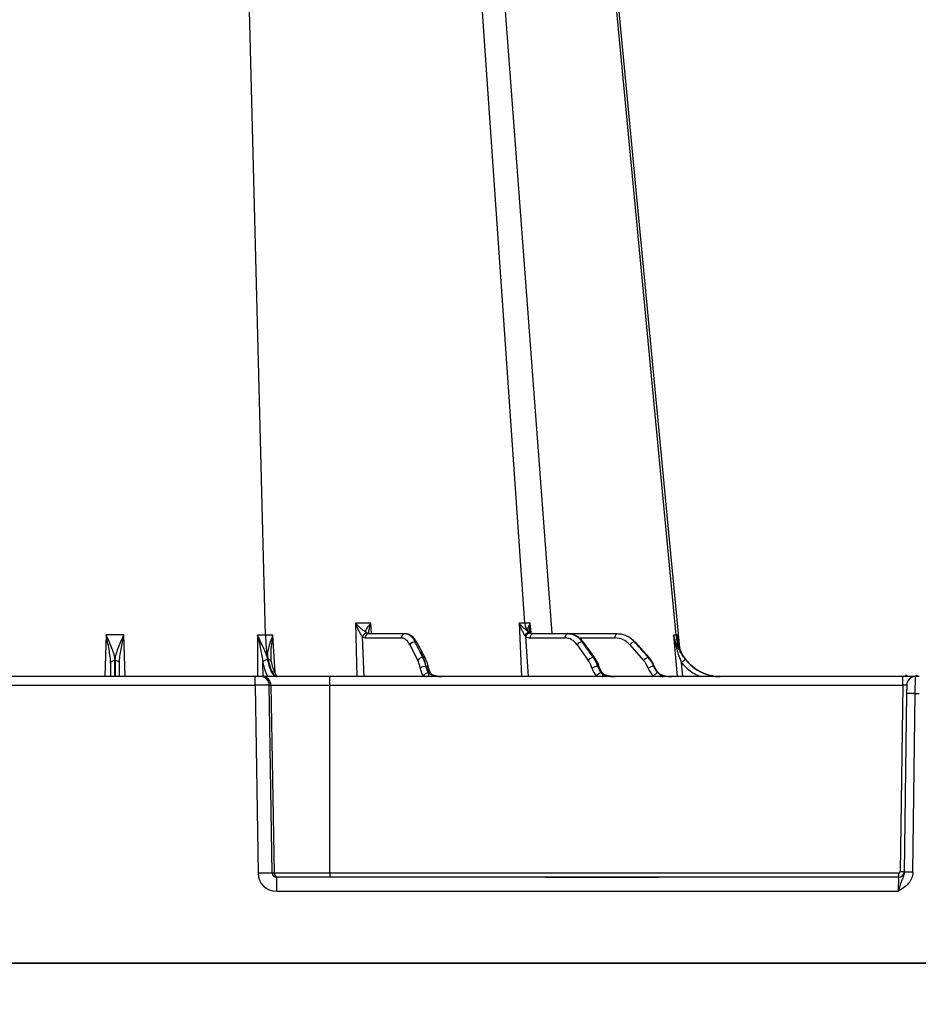
# Model space of a CAD drawing. Units: inches. Extents: x 7170 to 57908, y -7170 to 43748.
# Drawn here: x 19677 to 19924, y -389 to -118 of the extents above; entities that cross this region are included whole.
import ezdxf
from ezdxf import colors
from ezdxf.entities.mleader import LeaderData, LeaderLine
from ezdxf.math import Vec2, Vec3

# ---------------------------------------------------------------- set-up
doc = ezdxf.new("R2010")
doc.units = ezdxf.units.IN
doc.header["$LTSCALE"] = 0.25
doc.header["$MEASUREMENT"] = 0
doc.layers.add('Dims', color=7, linetype='Continuous', lineweight=30)
doc.layers.add('HD', color=7, linetype='Continuous')
doc.layers.add('Text', color=7, linetype='Continuous')
doc.styles.add('Annotative', font='arial.ttf', dxfattribs={"height": 0.09375})
doc.styles.get("Standard").update_dxf_attribs({"font": 'arial.ttf'})
doc.dimstyles.new('FABS Annotative', dxfattribs={"dimscale": 128, "dimtxt": 0.09375, "dimasz": 0.09375, "dimexe": 0.09375, "dimexo": 0.09375, "dimgap": 0.09375, "dimtad": 0, "dimdec": 3, "dimzin": 3, "dimdsep": 46, "dimlunit": 5, "dimtxsty": 'Annotative', "dimcen": 0, "dimdle": 0.125, "dimclrd": 256, "dimclre": 256, "dimclrt": 256, "dimazin": 2, "dimtfac": 1, "dimtdec": 3, "dimtofl": 0, "dimtmove": 0, "dimatfit": 3, "dimfxl": 1, "dimfrac": 2, "dimtolj": 1, "dimtzin": 0, "dimlwd": -1, "dimlwe": -1, "dimarcsym": 2})

# ---------------------------------------------------------------- blocks, each defined once
blk = doc.blocks.new('*D197')
at = {"layer": 'Defpoints', "color": 0, "transparency": 16777216}
for p in [(7765.03, 6667.32), (56379.77, 6667.32), (56360.72, -7170.21)]:
    blk.add_point(p, dxfattribs=at)
at = {"layer": 'Dims', "transparency": 16777216}
for p, q in [((7766.53, 6667.32), (56381.27, 6667.32)), ((56379.77, 6665.82), (56379.77, -245.07)), ((56379.77, -7168.71), (56379.77, -257.81)), ((56362.22, -7170.21), (56381.27, -7170.21))]:
    blk.add_line(p, q, dxfattribs=at)
for points in [[(56379.52, 6665.82), (56380.02, 6665.82), (56379.77, 6667.32)], [(56379.52, -7168.71), (56380.02, -7168.71), (56379.77, -7170.21)]]:
    blk.add_solid(points, dxfattribs=at)
at = {"layer": 'Dims', "transparency": 16777216, "insert": (56379.77, -251.44), "char_height": 1.5, "attachment_point": 5, "rotation": 90, "style": 'Annotative'}
blk.add_mtext('\\A1;13837 1/2"', dxfattribs=at)

msp = doc.modelspace()

# ---------------------------------------------------------------- linework, layer by layer
at = {"layer": 'HD', "color": 7, "linetype": 'Continuous', "lineweight": 25}
for p, q in [((19744.6297, -287.5128), (19734.7542, 100.4047)), ((19815.9366, -284.227), (19789.1849, 100.4047)), ((19823.4515, -287.0687), (19794.27, 100.3657)), ((19857.4661, -287.5128), (19820.6104, 100.4047)), ((19858.5238, -290.9638), (19821.1111, 100.3984)), ((19772.038, -288.2323), (19782.0124, -288.2323)), ((19772.4803, -286.8869), (19772.7866, -286.973)), ((19773.0079, -287.0687), (19782.9824, -287.0687)), ((19817.3601, -288.2323), (19826.9828, -288.2323)), ((19817.5887, -286.9307), (19817.3915, -286.7743)), ((19818.152, -287.0687), (19827.7748, -287.0687)), ((19827.7748, -287.0687), (19841.293, -287.0687)), ((19850.0503, -293.6603), (19846.1975, -289.3581)), ((19784.3251, -290.1303), (19786.4844, -294.4325)), ((19788.5881, -293.8995), (19786.3312, -289.5973)), ((19787.9187, -293.6023), (19787.126, -292.0229)), ((19787.126, -292.0229), (19787.9545, -293.6023)), ((19830.2663, -290.1303), (19833.3492, -294.4325)), ((19835.1645, -293.7487), (19832.0018, -289.4465)), ((19834.7665, -293.6023), (19833.6347, -292.0229)), ((19833.6347, -292.0229), (19834.7958, -293.6023)), ((19844.7634, -290.1303), (19848.5599, -294.4325)), ((19849.8636, -293.6023), (19848.4698, -292.0229)), ((19848.4698, -292.0229), (19849.8843, -293.6023)), ((19787.9545, -293.6023), (19787.9187, -293.6023)), ((19834.7958, -293.6023), (19834.7665, -293.6023)), ((19849.8843, -293.6023), (19849.8636, -293.6023)), ((19788.7487, -296.0593), (19788.8318, -296.0593)), ((19835.9544, -296.0593), (19836.0223, -296.0593)), ((19851.3284, -296.0593), (19851.3765, -296.0593)), ((19741.7904, -298.8733), (19664.8669, -298.8733)), ((19743.3584, -298.8733), (19741.7904, -298.8733)), ((19741.7904, -301.1933), (19741.7904, -298.8733)), ((19743.8091, -298.8733), (19743.3584, -298.8733)), ((19762.3868, -298.8733), (19743.8091, -298.8733)), ((19762.3868, -301.1933), (19762.3868, -298.8733)), ((19919.744, -298.8733), (19762.3868, -298.8733)), ((19792.7808, -298.8663), (19792.7194, -298.8629)), ((19840.5014, -298.8684), (19840.4944, -298.8681)), ((19919.744, -301.1933), (19919.744, -298.8733)), ((19923.2066, -298.8733), (19919.744, -298.8733)), ((19920.4826, -298.8733), (19920.4826, -298.7159)), ((19920.7187, -298.7159), (19920.4826, -298.7159)), ((19920.64, -298.5585), (19920.7187, -298.5585)), ((19920.7187, -298.7159), (19920.7187, -298.5585)), ((19920.7187, -298.5585), (19920.7974, -298.5585)), ((19920.7187, -298.7159), (19920.7187, -298.8733)), ((19920.9548, -298.7159), (19920.7187, -298.7159)), ((19920.9548, -298.7159), (19920.9548, -298.8733)), ((19923.1763, -303.5133), (19923.2066, -298.8733)), ((19924.2125, -298.8733), (19923.2066, -298.8733)), ((19923.5522, -298.7159), (19923.316, -298.7159)), ((19923.316, -298.8733), (19923.316, -298.7159)), ((19923.4735, -298.5585), (19923.5522, -298.5585)), ((19923.5522, -298.7159), (19923.5522, -298.5585)), ((19923.5522, -298.5585), (19923.6309, -298.5585)), ((19923.7883, -298.7159), (19923.5522, -298.7159)), ((19923.5522, -298.8733), (19923.5522, -298.7159)), ((19923.7883, -298.7159), (19923.7883, -298.8733)), ((19664.8669, -301.1933), (19741.7904, -301.1933)), ((19741.7904, -301.1933), (19742.6172, -352.8858)), ((19746.537, -352.8858), (19745.7102, -301.1933)), ((19745.7102, -301.1933), (19746.161, -301.1933)), ((19746.161, -301.1933), (19747.0599, -352.8858)), ((19746.161, -301.1933), (19762.3868, -301.1933)), ((19762.3868, -352.8858), (19762.3868, -301.1933)), ((19762.3868, -301.1933), (19919.744, -301.1933)), ((19919.744, -301.1933), (19919.0734, -352.4198)), ((19920.8456, -301.2036), (19920.8152, -303.5236)), ((19920.8152, -303.5236), (19920.1725, -352.6182)), ((19922.5336, -352.6079), (19923.1763, -303.5133)), ((19923.1763, -303.5133), (19924.2429, -303.5133)), ((19747.0599, -352.8858), (19746.537, -352.8858)), ((19762.3868, -352.8858), (19747.0599, -352.8858)), ((19747.6654, -353.9685), (19747.6654, -357.8352)), ((19821.6396, -353.9685), (19747.6654, -353.9685)), ((19762.3868, -352.8858), (19762.3868, -353.9685)), ((19918.6012, -352.8858), (19762.3868, -352.8858)), ((19822.964, -353.9685), (19821.6396, -353.9685)), ((19851.2987, -353.9685), (19822.964, -353.9685)), ((19851.2987, -353.9704), (19822.964, -353.9704)), ((19822.964, -353.9717), (19822.964, -353.9704)), ((19822.964, -353.9717), (19851.2987, -353.9717)), ((19852.6231, -353.9685), (19851.2987, -353.9685)), ((19851.2987, -353.9704), (19851.2987, -353.9717)), ((19918.6012, -353.9685), (19852.6231, -353.9685)), ((19918.6012, -353.9685), (19918.5303, -357.8352)), ((19918.6012, -352.8858), (19918.6012, -353.9685)), ((19747.6654, -357.8352), (19918.5303, -357.8352)), ((19473.4969, -377.5808), (20362.1427, -377.5808)), ((20362.1427, -377.5808), (19473.633, -377.5808))]:
    msp.add_line(p, q, dxfattribs=at)
at = {"layer": 'HD', "color": 8, "linetype": 'Continuous', "lineweight": 25}
for p, q in [((19769.4356, -284.1874), (19769.7153, -298.8733)), ((19773.8259, -287.0687), (19773.6151, -284.1874)), ((19814.3542, -284.2261), (19815.0196, -298.8733)), ((19817.6153, -286.7837), (19817.3878, -284.2261)), ((19700.8712, -287.354), (19700.5039, -298.8733)), ((19706.1532, -298.8733), (19705.7858, -287.354)), ((19742.4928, -287.5091), (19742.4266, -298.8733)), ((19747.2829, -297.8128), (19746.7166, -287.509)), ((19771.7331, -298.8733), (19771.3159, -287.9823)), ((19816.9253, -298.8733), (19816.1757, -287.8933)), ((19830.7576, -288.2323), (19840.7329, -288.2323)), ((19856.8071, -287.5091), (19857.7566, -298.8733)), ((19858.1907, -290.0309), (19857.9389, -287.509)), ((19744.006, -298.8733), (19743.941, -294.956)), ((19859.3522, -298.8733), (19858.938, -294.956)), ((19822.964, -353.9685), (19822.964, -353.9704)), ((19851.2987, -353.9704), (19851.2987, -353.9685))]:
    msp.add_line(p, q, dxfattribs=at)
at = {"layer": 'HD', "color": 7, "linetype": 'Continuous', "lineweight": 25, "flags": 128}
for points in [[(19744.6297, -287.5128), (19744.7436, -289.7862), (19744.9633, -291.941), (19745.2812, -293.9046), (19745.6867, -295.6105), (19746.1659, -297.0011), (19746.7028, -298.0293), (19747.2792, -298.6605), (19747.8756, -298.8733)], [(19840.7329, -288.2323), (19840.7448, -288.0116), (19840.7771, -287.7992), (19840.8288, -287.6027), (19840.8979, -287.429), (19840.982, -287.2843), (19841.0783, -287.1736), (19841.1831, -287.1009), (19841.293, -287.0687)], [(19846.0487, -289.3002), (19846.1423, -289.3191), (19846.1975, -289.3581)], [(19850.0503, -293.6603), (19849.9839, -293.6169), (19849.8843, -293.6023)]]:
    msp.add_lwpolyline(points, dxfattribs=at)
at = {"layer": 'HD', "color": 8, "linetype": 'Continuous', "lineweight": 25, "flags": 128}
msp.add_lwpolyline([(19851.5408, -296.1066), (19851.529, -296.0905), (19851.4724, -296.0659), (19851.3765, -296.0593)], dxfattribs=at)
at = {"layer": 'HD', "color": 7, "linetype": 'Continuous', "lineweight": 25}
for centre, radius, start, end in [((19819.4096, -284.1114), 3.475, 181.906811, 225.596076), ((19773.1543, -288.1768), 1.1178, 97.526678, 182.845086), ((19783.1288, -288.1768), 1.1178, 97.526678, 182.845086), ((19785.7783, -290.9859), 1.6864, 91.703859, 149.512934), ((19818.4251, -288.1059), 1.0725, 104.751114, 186.768896), ((19828.0479, -288.1059), 1.0725, 104.751114, 186.768896), ((19831.8817, -291.257), 1.9696, 96.524182, 145.104833), ((19846.5536, -291.4922), 2.2494, 102.970097, 142.737398), ((19869.7627, -286.5397), 12.335, 184.524609, 269.116013), ((19787.9361, -295.2863), 1.6841, 90.591486, 149.537216), ((19834.9511, -295.5421), 1.9486, 95.434365, 145.288022), ((19850.317, -295.753), 2.198, 101.904493, 143.074854), ((19788.6786, -298.6965), 2.6381, 88.477936, 124.44709), ((19836.0643, -299.4375), 3.38, 91.863356, 120.357977), ((19851.7124, -300.0791), 4.0381, 95.455759, 118.21954), ((19743.354, -301.2298), 2.3566, 0.88846, 89.893123), ((19743.8047, -301.2298), 2.3566, 0.88846, 89.893123), ((19789.4403, -299.4113), 1.5814, 91.341134, 154.670697), ((19788.6943, -297.9869), 0.8864, 270.001274, 275.530908), ((19788.863, -300.046), 1.1798, 88.382856, 94.049792), ((19837.123, -299.6144), 1.7634, 96.503862, 151.56561), ((19837.1441, -298.2817), 0.5916, 270.002721, 275.652124), ((19837.2703, -299.9931), 1.1247, 88.616846, 93.462726), ((19840.4995, -298.9259), 0.0576, 87.818485, 96.11607), ((19852.9533, -299.7495), 1.974, 103.536856, 149.066204), ((19853.6107, -298.5754), 0.2979, 270.019694, 279.547486), ((19853.734, -299.7939), 0.9277, 88.177769, 94.566757), ((19855.9895, -298.8684), 0.00215, 51.29064, 86.615082), ((19920.64, -298.7159), 0.1574, 90, 180), ((19920.7974, -298.7159), 0.1574, 0, 90), ((19923.2066, -301.2345), 2.3612, 90, 179.25), ((19923.4735, -298.7159), 0.1574, 90, 180), ((19923.6309, -298.7159), 0.1574, 0, 90), ((19922.1434, -337.3499), 33.8523, 88.251527, 92.248454), ((19744.5771, -421.0996), 68.2419, 88.354245, 91.645755), ((19748.1595, -352.8688), 1.0997, 180.88846, 269.893123), ((19918.6012, -352.3944), 1.5741, 270, 359.25), ((19918.6012, -352.4136), 0.4722, 270, 359.25), ((19919.5554, -336.6294), 15.7978, 268.251527, 272.248454), ((19921.5007, -386.4445), 33.8523, 88.251527, 92.248454)]:
    msp.add_arc(centre, radius, start, end, dxfattribs=at)
at = {"layer": 'HD', "color": 8, "linetype": 'Continuous', "lineweight": 25}
for centre, radius, start, end in [((19785.7886, -289.9382), 0.6408, 32.13861, 95.409799), ((19831.6904, -289.7014), 0.4025, 39.299352, 94.631082), ((19788.0276, -294.2705), 0.6722, 33.532516, 96.238073), ((19834.8452, -294.0151), 0.4158, 39.824244, 96.834811), ((19788.9861, -296.6064), 0.5684, 36.853735, 105.745073), ((19836.1111, -296.4005), 0.3525, 39.559542, 104.593874), ((19789.5949, -298.5299), 0.7019, 35.547992, 94.763766), ((19792.7697, -299.1224), 0.2562, 87.109615, 93.470581), ((19837.0649, -298.3201), 0.4589, 44.171755, 94.009637)]:
    msp.add_arc(centre, radius, start, end, dxfattribs=at)
at = {"layer": 'HD', "color": 7, "linetype": 'Continuous', "lineweight": 25}
for centre, major_axis, ratio, start_param, end_param in [((19781.9366, -294.9225), (0.1011, 6.6899), 0.49991434, 5.51843317, 6.29074137), ((19786.7141, -292.8685), (-46.2887, 90.194), 0.00742373, 4.71795529, 4.74815168), ((19826.9209, -294.9225), (0.1238, 6.6896), 0.70698565, 5.5239626, 6.29627079), ((19833.0522, -292.8685), (-65.4642, 90.1929), 0.00868753, 4.71545968, 4.74565607), ((19840.6892, -294.9225), (0.175, 6.6884), 0.8658771, 5.5335315, 6.30583969), ((19847.7564, -292.8685), (-80.1785, 90.1918), 0.00907443, 4.71369842, 4.74389481), ((19784.096, -299.2246), (0.1011, 6.6899), 0.49991434, 5.13597041, 5.51843317), ((19785.1183, -299.2401), (0.1011, 7.8706), 0.4999381, 5.13483744, 5.5173002), ((19785.2628, -299.2401), (-0.1011, 7.8706), 0.4999381, 5.12199126, 5.50445402), ((19830.0039, -299.2246), (0.1238, 6.6896), 0.70698565, 5.14149984, 5.5239626), ((19830.8386, -299.2401), (0.1238, 7.8703), 0.70701925, 5.13953825, 5.52200101), ((19830.9566, -299.2401), (-0.1238, 7.8703), 0.70701925, 5.11729046, 5.49975322), ((19844.4856, -299.2246), (0.175, 6.6884), 0.8658771, 5.15106874, 5.5335315), ((19845.0759, -299.2401), (0.1751, 7.8693), 0.86591823, 5.14767515, 5.53013791), ((19845.1593, -299.2401), (-0.1751, 7.8693), 0.86591823, 5.10915355, 5.49161631), ((19789.9132, -294.1354), (0.0892, 5.9029), 0.49991434, 1.99437776, 2.4716662), ((19790.9355, -294.1508), (0.0892, 4.7222), 0.49986617, 1.99626546, 2.4735539), ((19790.9646, -294.1508), (-0.0892, 4.7222), 0.49986617, 1.97737794, 2.45466639), ((19838.1962, -294.1354), (0.1093, 5.9026), 0.70698565, 1.99990718, 2.4880638), ((19839.0309, -294.1508), (0.1092, 4.7218), 0.70691755, 2.00317488, 2.4913315), ((19839.0547, -294.1508), (-0.1092, 4.7218), 0.70691755, 1.97046852, 2.45862514), ((19854.4947, -294.1354), (0.1544, 5.9015), 0.8658771, 2.00947609, 2.48676453), ((19855.085, -294.1508), (0.1544, 4.7206), 0.86579376, 2.01512607, 2.49241452), ((19855.1018, -294.1508), (-0.1544, 4.7206), 0.86579376, 1.95851732, 2.43580577), ((19741.79, -301.2345), (3.9353, 0.0378), 0.01046968, 0.08733345, 1.57058421), ((19919.7432, -301.2345), (1.1024, 0.031), 0.03733153, 6.28164726, 7.85221514), ((19747.6731, -352.7979), (4.9665, 0.954), 0.99590247, 2.96850365, 4.52184668), ((19747.6731, -352.8666), (1.1298, 0.1235), 0.96914279, 3.04675729, 4.60010032)]:
    msp.add_ellipse(centre, major_axis=major_axis, ratio=ratio, start_param=start_param, end_param=end_param, dxfattribs=at)
for points in [[(19773.6151, -284.1874), (19772.1164, -284.1914), (19770.7057, -284.1914), (19769.4356, -284.1874)], [(19815.9366, -284.227), (19815.4305, -284.2271), (19814.9023, -284.2267), (19814.3542, -284.2261)], [(19817.3878, -284.2261), (19816.9271, -284.2267), (19816.4429, -284.2271), (19815.9366, -284.227)], [(19816.9787, -286.5943), (19817.0774, -286.6809), (19817.1804, -286.7583), (19817.2877, -286.8221)], [(19817.492, -286.9103), (19817.4404, -286.8232), (19817.3688, -286.7506), (19817.2816, -286.697)], [(19705.7858, -287.354), (19704.1584, -287.3702), (19702.4986, -287.3702), (19700.8712, -287.354)], [(19744.6297, -287.5128), (19743.9249, -287.5128), (19743.2117, -287.5115), (19742.4928, -287.5091)], [(19746.7166, -287.5091), (19746.031, -287.5115), (19745.3345, -287.5128), (19744.6297, -287.5128)], [(19771.3159, -287.9823), (19771.5485, -288.149), (19771.7892, -288.2323), (19772.038, -288.2323)], [(19772.4803, -286.8869), (19772.6501, -287.0075), (19772.827, -287.0687), (19773.0079, -287.0687)], [(19815.9272, -287.5537), (19816.0101, -287.6748), (19816.0941, -287.7896), (19816.1757, -287.8933)], [(19857.4661, -287.5128), (19857.2774, -287.5128), (19857.0573, -287.5115), (19856.8071, -287.5091)], [(19857.9389, -287.5091), (19857.8127, -287.5115), (19857.6551, -287.5128), (19857.4661, -287.5128)], [(19821.6396, -353.9685), (19822.0748, -353.9685), (19822.5162, -353.9717), (19822.964, -353.9717)], [(19851.2987, -353.9717), (19851.7465, -353.9717), (19852.1879, -353.9685), (19852.6231, -353.9685)]]:
    msp.add_open_spline(points, degree=3, dxfattribs=at)
for points, knots in [([(19771.3159, -287.9823), (19771.2443, -287.8707), (19771.161, -287.74), (19770.9897, -287.4617), (19770.9015, -287.3141), (19770.639, -286.8598), (19770.4648, -286.538), (19769.9714, -285.5584), (19769.6735, -284.8731), (19769.4356, -284.1874)], [0, 0, 0, 0, 0.125, 0.125, 0.25, 0.25, 0.5, 0.5, 1, 1, 1, 1]), ([(19772.2677, -286.6974), (19772.1605, -286.622), (19772.0411, -286.537), (19771.7984, -286.3599), (19771.6735, -286.2666), (19771.2915, -285.973), (19771.0347, -285.7645), (19770.5387, -285.334), (19770.2961, -285.1091), (19769.8438, -284.6553), (19769.6295, -284.4218), (19769.4356, -284.1874)], [0, 0, 0, 0, 0.125, 0.125, 0.25, 0.25, 0.5, 0.5, 0.75, 0.75, 1, 1, 1, 1]), ([(19772.2677, -286.6974), (19772.2333, -286.622), (19772.2201, -286.537), (19772.2252, -286.3599), (19772.2431, -286.2666), (19772.3322, -285.973), (19772.4367, -285.7646), (19772.6989, -285.3341), (19772.8591, -285.1092), (19773.1239, -284.7688), (19773.2167, -284.6543), (19773.4103, -284.4226), (19773.5098, -284.3026), (19773.6151, -284.1874)], [0, 0, 0, 0, 0.125, 0.125, 0.25, 0.25, 0.5, 0.5, 0.75, 0.75, 0.875, 0.875, 1, 1, 1, 1]), ([(19772.4803, -286.8869), (19772.4621, -286.8734), (19772.4257, -286.8465), (19772.3542, -286.7857), (19772.3023, -286.7327), (19772.2677, -286.6974)], [0, 0, 0, 0, 0.25004727, 0.49985039, 1, 1, 1, 1]), ([(19814.3542, -284.2261), (19814.4495, -284.5191), (19814.5563, -284.8097), (19814.7839, -285.3869), (19814.9055, -285.672), (19815.1665, -286.2344), (19815.3066, -286.5132), (19815.6039, -287.0514), (19815.7631, -287.3142), (19815.9272, -287.5537)], [0, 0, 0, 0, 0.25, 0.25, 0.5, 0.5, 0.75, 0.75, 1, 1, 1, 1]), ([(19816.9783, -286.594), (19816.8612, -286.5158), (19816.7383, -286.4298), (19816.4972, -286.2534), (19816.3773, -286.162), (19816.0202, -285.8794), (19815.7854, -285.6793), (19815.3424, -285.2766), (19815.1309, -285.0714), (19814.8272, -284.7572), (19814.7284, -284.6516), (19814.537, -284.4397), (19814.4428, -284.3342), (19814.3542, -284.2261)], [0, 0, 0, 0, 0.125, 0.125, 0.25, 0.25, 0.5, 0.5, 0.75, 0.75, 0.875, 0.875, 1, 1, 1, 1]), ([(19815.9267, -287.5531), (19816.0546, -287.3156), (19816.2348, -287.0827), (19816.6161, -286.7347), (19816.8156, -286.6208), (19816.9777, -286.5936)], [0, 0, 0, 0, 0.5, 0.5, 1, 1, 1, 1]), ([(19816.9784, -286.5941), (19816.9172, -286.5158), (19816.8727, -286.4298), (19816.8122, -286.2535), (19816.7953, -286.1621), (19816.7742, -285.8795), (19816.7998, -285.6794), (19816.8984, -285.2766), (19816.9718, -285.0715), (19817.1091, -284.7572), (19817.1594, -284.6516), (19817.2678, -284.4397), (19817.3271, -284.3342), (19817.3878, -284.2261)], [0, 0, 0, 0, 0.125, 0.125, 0.25, 0.25, 0.5, 0.5, 0.75, 0.75, 0.875, 0.875, 1, 1, 1, 1]), ([(19817.5201, -286.8928), (19817.4899, -286.8705), (19817.3908, -286.7971), (19817.3158, -286.7113), (19817.3067, -286.4158), (19817.3032, -286.2999)], [0, 0, 0, 0, 0.2096512, 0.68976164, 1, 1, 1, 1]), ([(19703.2996, -294.4635), (19703.3067, -293.9368), (19703.2087, -293.3876), (19702.9024, -292.2363), (19702.6953, -291.6492), (19701.9962, -289.8609), (19701.4151, -288.6086), (19700.8712, -287.354)], [0, 0, 0, 0, 0.25, 0.25, 0.5, 0.5, 1, 1, 1, 1]), ([(19702.1172, -295.2153), (19702.1254, -294.5932), (19702.0721, -293.9541), (19701.9123, -292.6594), (19701.8045, -292.007), (19701.4425, -290.0358), (19701.1487, -288.6968), (19700.8712, -287.354)], [0, 0, 0, 0, 0.25, 0.25, 0.5, 0.5, 1, 1, 1, 1]), ([(19703.3577, -294.4636), (19703.3542, -294.2012), (19703.378, -293.9294), (19703.4642, -293.3763), (19703.5264, -293.0945), (19703.7567, -292.2311), (19703.9635, -291.6451), (19704.4293, -290.4541), (19704.6916, -289.8433), (19705.0983, -288.9162), (19705.2358, -288.6062), (19705.5112, -287.9829), (19705.6457, -287.6692), (19705.7858, -287.354)], [0, 0, 0, 0, 0.125, 0.125, 0.25, 0.25, 0.5, 0.5, 0.75, 0.75, 0.875, 0.875, 1, 1, 1, 1]), ([(19704.5401, -295.2153), (19704.532, -294.5932), (19704.5852, -293.9541), (19704.7451, -292.6595), (19704.8529, -292.0071), (19705.0942, -290.6929), (19705.2285, -290.0294), (19705.505, -288.696), (19705.6457, -288.0251), (19705.7858, -287.354)], [0, 0, 0, 0, 0.25, 0.25, 0.5, 0.5, 0.75, 0.75, 1, 1, 1, 1]), ([(19745.3175, -294.2264), (19745.218, -293.7197), (19745.0426, -293.196), (19744.6238, -292.1111), (19744.3772, -291.5481), (19743.8611, -290.4155), (19743.5884, -289.8396), (19743.177, -288.9704), (19743.0394, -288.6798), (19742.8336, -288.2421), (19742.7651, -288.0959), (19742.6286, -287.8029), (19742.5589, -287.6551), (19742.4928, -287.509)], [0, 0, 0, 0, 0.25, 0.25, 0.5, 0.5, 0.75, 0.75, 0.875, 0.875, 0.9375, 0.9375, 1, 1, 1, 1]), ([(19742.4928, -287.509), (19742.6227, -288.1446), (19742.7601, -288.7778), (19743.0305, -290.0391), (19743.1658, -290.6675), (19743.4271, -291.9146), (19743.5539, -292.5354), (19743.7789, -293.759), (19743.8789, -294.3641), (19743.9409, -294.9559)], [0, 0, 0, 0, 0.25, 0.25, 0.5, 0.5, 0.75, 0.75, 1, 1, 1, 1]), ([(19745.3722, -294.2264), (19745.2583, -293.7197), (19745.2469, -293.196), (19745.3348, -292.1111), (19745.4376, -291.5481), (19745.7115, -290.4155), (19745.8841, -289.8396), (19746.175, -288.9704), (19746.2774, -288.6798), (19746.4376, -288.2421), (19746.4921, -288.0959), (19746.603, -287.8029), (19746.6609, -287.6551), (19746.7166, -287.509)], [0, 0, 0, 0, 0.25, 0.25, 0.5, 0.5, 0.75, 0.75, 0.875, 0.875, 0.9375, 0.9375, 1, 1, 1, 1]), ([(19772.4803, -286.8869), (19772.221, -286.9015), (19771.9491, -287.0255), (19771.5218, -287.4275), (19771.3686, -287.7034), (19771.3159, -287.9823)], [0, 0, 0, 0, 0.5, 0.5, 1, 1, 1, 1]), ([(19772.9671, -287.0684), (19772.969, -287.0688), (19772.9796, -287.0712), (19772.924, -287.0312), (19772.8785, -286.9985)], [0, 0, 0, 0, 0.18066224, 1, 1, 1, 1]), ([(19772.9655, -287.0663), (19772.9356, -287.0382), (19772.9043, -287.0086), (19772.9378, -287.0586), (19772.9394, -287.061)], [0, 0, 0, 0, 0.95221714, 1, 1, 1, 1]), ([(19786.3312, -289.5973), (19786.1873, -289.3447), (19785.7922, -288.6511), (19785.0075, -287.8013), (19783.9829, -287.1755), (19783.2581, -287.1009), (19782.93, -287.0672)], [0, 0, 0, 0, 0.17678315, 0.4854274, 0.7670304, 1, 1, 1, 1]), ([(19782.9824, -287.0687), (19783.2371, -287.0687), (19783.4882, -287.1177), (19783.9834, -287.3108), (19784.2294, -287.4571), (19784.6974, -287.8371), (19784.9208, -288.0705), (19785.3463, -288.6259), (19785.5456, -288.9448), (19785.7281, -289.3002)], [0, 0, 0, 0, 0.25, 0.25, 0.5, 0.5, 0.75, 0.75, 1, 1, 1, 1]), ([(19816.1757, -287.8933), (19816.2594, -287.6206), (19816.4248, -287.3509), (19816.8328, -286.9578), (19817.0733, -286.8365), (19817.2877, -286.8221)], [0, 0, 0, 0, 0.5, 0.5, 1, 1, 1, 1]), ([(19816.1757, -287.8933), (19816.3632, -288.0055), (19816.5588, -288.0907), (19816.9544, -288.2036), (19817.1555, -288.2323), (19817.3601, -288.2323)], [0, 0, 0, 0, 0.5, 0.5, 1, 1, 1, 1]), ([(19817.2877, -286.8221), (19817.4244, -286.9034), (19817.565, -286.9646), (19817.8539, -287.0473), (19818.003, -287.0687), (19818.152, -287.0687)], [0, 0, 0, 0, 0.5, 0.5, 1, 1, 1, 1]), ([(19823.4434, -286.9614), (19823.6028, -287.0101), (19823.792, -287.0678), (19823.9862, -287.0686), (19824.0167, -287.0687)], [0, 0, 0, 0, 0.84285513, 1, 1, 1, 1]), ([(19832.0018, -289.4465), (19831.7992, -289.193), (19831.2261, -288.4759), (19830.0732, -287.6074), (19828.7909, -287.1232), (19827.9978, -287.0812), (19827.732, -287.0672)], [0, 0, 0, 0, 0.18052123, 0.51064317, 0.83602058, 1, 1, 1, 1]), ([(19827.7748, -287.0687), (19828.1348, -287.0687), (19828.4899, -287.1176), (19829.1904, -287.3108), (19829.5384, -287.4571), (19830.2, -287.8371), (19830.5161, -288.0705), (19831.1182, -288.6262), (19831.3998, -288.9449), (19831.6579, -289.3002)], [0, 0, 0, 0, 0.25, 0.25, 0.5, 0.5, 0.75, 0.75, 1, 1, 1, 1]), ([(19841.293, -287.0687), (19841.7341, -287.0687), (19842.169, -287.1177), (19843.0267, -287.3108), (19843.4529, -287.4571), (19844.2634, -287.8371), (19844.6504, -288.0705), (19845.3874, -288.6259), (19845.7326, -288.9448), (19846.0487, -289.3002)], [0, 0, 0, 0, 0.25, 0.25, 0.5, 0.5, 0.75, 0.75, 1, 1, 1, 1]), ([(19856.8071, -287.509), (19856.9071, -288.1446), (19857.0272, -288.7778), (19857.3032, -290.0391), (19857.4599, -290.6675), (19857.8122, -291.9146), (19858.0085, -292.5354), (19858.442, -293.759), (19858.6803, -294.3641), (19858.9377, -294.9559)], [0, 0, 0, 0, 0.25, 0.25, 0.5, 0.5, 0.75, 0.75, 1, 1, 1, 1]), ([(19860.1278, -294.2264), (19859.7316, -293.7197), (19859.3608, -293.196), (19858.6757, -292.1111), (19858.3607, -291.5481), (19857.8028, -290.4155), (19857.5563, -289.8396), (19857.2374, -288.9704), (19857.1396, -288.6798), (19857.0054, -288.2421), (19856.9628, -288.0959), (19856.8817, -287.8029), (19856.8427, -287.6551), (19856.8071, -287.509)], [0, 0, 0, 0, 0.25, 0.25, 0.5, 0.5, 0.75, 0.75, 0.875, 0.875, 0.9375, 0.9375, 1, 1, 1, 1]), ([(19860.1424, -294.2264), (19859.7424, -293.7197), (19859.4156, -293.196), (19858.8663, -292.1111), (19858.6448, -291.5481), (19858.2986, -290.4155), (19858.1714, -289.8396), (19858.0407, -288.9704), (19858.0072, -288.6798), (19857.9711, -288.2421), (19857.9614, -288.0959), (19857.9467, -287.8029), (19857.9418, -287.6551), (19857.9389, -287.509)], [0, 0, 0, 0, 0.25, 0.25, 0.5, 0.5, 0.75, 0.75, 0.875, 0.875, 0.9375, 0.9375, 1, 1, 1, 1]), ([(19703.2996, -294.4636), (19702.9919, -294.4609), (19702.6859, -294.5402), (19702.2485, -294.8183), (19702.1199, -295.0154), (19702.1172, -295.2153)], [0, 0, 0, 0, 0.5, 0.5, 1, 1, 1, 1]), ([(19703.2346, -298.8733), (19703.2355, -298.8733), (19703.2365, -298.8485), (19703.2389, -298.7501), (19703.2403, -298.6759), (19703.2452, -298.3822), (19703.2495, -298.0943), (19703.2576, -297.5271), (19703.2606, -297.3144), (19703.2672, -296.8456), (19703.2707, -296.592), (19703.2819, -295.7757), (19703.2902, -295.1579), (19703.2996, -294.4635)], [0, 0, 0, 0, 0.125, 0.125, 0.25, 0.25, 0.5, 0.5, 0.625, 0.625, 0.75, 0.75, 1, 1, 1, 1]), ([(19704.5401, -295.2154), (19704.5375, -295.0155), (19704.4088, -294.8184), (19703.9715, -294.5403), (19703.6654, -294.461), (19703.3577, -294.4636)], [0, 0, 0, 0, 0.5, 0.5, 1, 1, 1, 1]), ([(19703.3577, -294.4636), (19703.3671, -295.158), (19703.3755, -295.7758), (19703.3867, -296.5921), (19703.3902, -296.8456), (19703.3967, -297.3144), (19703.3997, -297.5271), (19703.4078, -298.0943), (19703.4121, -298.3822), (19703.4171, -298.6759), (19703.4185, -298.7501), (19703.4209, -298.8485), (19703.4218, -298.8733), (19703.4227, -298.8733)], [0, 0, 0, 0, 0.25, 0.25, 0.375, 0.375, 0.5, 0.5, 0.75, 0.75, 0.875, 0.875, 1, 1, 1, 1]), ([(19745.3175, -294.2265), (19745.0201, -294.2242), (19744.6993, -294.3013), (19744.1903, -294.5711), (19744.0051, -294.7622), (19743.9409, -294.9561)], [0, 0, 0, 0, 0.5, 0.5, 1, 1, 1, 1]), ([(19747.7825, -298.8733), (19747.5392, -298.8733), (19747.3019, -298.7695), (19746.8389, -298.3623), (19746.6111, -298.053), (19746.1881, -297.2568), (19745.9906, -296.77), (19745.6247, -295.6131), (19745.4605, -294.955), (19745.3175, -294.2264)], [0, 0, 0, 0, 0.25, 0.25, 0.5, 0.5, 0.75, 0.75, 1, 1, 1, 1]), ([(19746.2747, -294.9561), (19746.3339, -294.7622), (19746.2714, -294.5711), (19745.9377, -294.3013), (19745.6685, -294.2242), (19745.3722, -294.2265)], [0, 0, 0, 0, 0.5, 0.5, 1, 1, 1, 1]), ([(19745.3722, -294.2264), (19745.5359, -294.9549), (19745.719, -295.6143), (19746.1171, -296.7708), (19746.3279, -297.2574), (19746.7724, -298.0533), (19747.0083, -298.3625), (19747.4817, -298.7695), (19747.7214, -298.8733), (19747.9642, -298.8733)], [0, 0, 0, 0, 0.25, 0.25, 0.5, 0.5, 0.75, 0.75, 1, 1, 1, 1]), ([(19746.2911, -294.7195), (19746.2821, -294.684), (19746.217, -294.4259), (19746.2234, -294.149), (19746.229, -293.9102)], [0, 0, 0, 0, 0.13753687, 1, 1, 1, 1]), ([(19747.9829, -298.8688), (19747.9961, -298.8723), (19748.0406, -298.884), (19747.7309, -298.6453), (19747.3076, -297.9362), (19746.8289, -296.7505), (19746.4787, -295.6303), (19746.3213, -294.8278), (19746.2907, -294.6721)], [0, 0, 0, 0, 0.08327747, 0.28102873, 0.49021164, 0.71022518, 0.94377273, 1, 1, 1, 1]), ([(19789.4419, -296.2693), (19789.3884, -296.0557), (19789.1908, -295.2655), (19788.8871, -294.4808), (19788.6168, -293.9554), (19788.5881, -293.8995)], [0, 0, 0, 0, 0.24869727, 0.9200707, 1, 1, 1, 1]), ([(19836.3826, -296.1749), (19836.3062, -295.9549), (19836.0313, -295.1626), (19835.5996, -294.3558), (19835.2171, -293.8221), (19835.1645, -293.7487)], [0, 0, 0, 0, 0.24902251, 0.896687046, 1, 1, 1, 1]), ([(19851.5415, -296.1083), (19851.4474, -295.8845), (19851.1155, -295.0945), (19850.5883, -294.279), (19850.1238, -293.7449), (19850.0503, -293.6603)], [0, 0, 0, 0, 0.249632945, 0.881239997, 1, 1, 1, 1]), ([(19860.1279, -294.2265), (19860.0463, -294.2242), (19859.871, -294.3013), (19859.4309, -294.5711), (19859.1688, -294.7622), (19858.9379, -294.9561)], [0, 0, 0, 0, 0.5, 0.5, 1, 1, 1, 1]), ([(19869.5474, -298.8733), (19868.6401, -298.8733), (19867.7502, -298.7695), (19866.0041, -298.3623), (19865.1398, -298.053), (19863.5239, -297.2568), (19862.7638, -296.77), (19861.3424, -295.6131), (19860.6974, -294.955), (19860.1278, -294.2264)], [0, 0, 0, 0, 0.25, 0.25, 0.5, 0.5, 0.75, 0.75, 1, 1, 1, 1]), ([(19860.1424, -294.2264), (19860.7175, -294.9549), (19861.3689, -295.6143), (19862.7987, -296.7708), (19863.5623, -297.2574), (19865.1838, -298.0533), (19866.0501, -298.3625), (19867.7987, -298.7695), (19868.689, -298.8733), (19869.596, -298.8733)], [0, 0, 0, 0, 0.25, 0.25, 0.5, 0.5, 0.75, 0.75, 1, 1, 1, 1]), ([(19702.1172, -295.2154), (19702.1023, -296.3587), (19702.0809, -297.9947), (19702.072, -298.6699), (19702.0694, -298.8733)], [0, 0, 0, 0, 0.69882326, 1, 1, 1, 1]), ([(19704.588, -298.8733), (19704.5853, -298.6699), (19704.5765, -297.9947), (19704.5551, -296.3587), (19704.5401, -295.2154)], [0, 0, 0, 0, 0.301175622, 1, 1, 1, 1]), ([(19790.1642, -298.1189), (19790.0943, -298), (19789.8569, -297.5966), (19789.6068, -296.9384), (19789.4706, -296.3857), (19789.4419, -296.2693)], [0, 0, 0, 0, 0.24816565, 0.84167227, 1, 1, 1, 1]), ([(19837.3907, -297.9965), (19837.2903, -297.8773), (19836.9526, -297.4761), (19836.6087, -296.8339), (19836.4231, -296.2928), (19836.3826, -296.1749)], [0, 0, 0, 0, 0.24863287, 0.83624719, 1, 1, 1, 1]), ([(19852.7283, -297.8828), (19852.607, -297.7623), (19852.1823, -297.3399), (19851.7888, -296.7126), (19851.577, -296.1951), (19851.5415, -296.1083)], [0, 0, 0, 0, 0.24954919, 0.87408709, 1, 1, 1, 1]), ([(19788.7797, -298.8692), (19788.8019, -298.8717), (19788.824, -298.8731), (19788.8461, -298.8733), (19788.8475, -298.8733), (19788.8489, -298.8733), (19788.8503, -298.8733)], [0, 0, 0, 0, 0.000196564066, 0.000196564066, 0.000196564066, 0.000208953538, 0.000208953538, 0.000208953538, 0.000208953538]), ([(19788.8963, -298.8667), (19788.8819, -298.8708), (19788.8673, -298.873), (19788.8528, -298.8733), (19788.852, -298.8733), (19788.8511, -298.8733), (19788.8503, -298.8733)], [0, 0, 0, 0, 0.000192147523, 0.000192147523, 0.000192147523, 0.000203172518, 0.000203172518, 0.000203172518, 0.000203172518]), ([(19788.8963, -298.8667), (19788.9078, -298.8634), (19788.9338, -298.8596), (19788.9834, -298.8505), (19789.0097, -298.8452), (19789.0885, -298.8268), (19789.1413, -298.8114), (19789.2926, -298.754), (19789.3854, -298.7009), (19789.489, -298.5894), (19789.5177, -298.5468), (19789.5585, -298.4477), (19789.5706, -298.3904), (19789.5712, -298.2601), (19789.5598, -298.1874), (19789.5064, -298.0225), (19789.4637, -297.9298), (19789.4033, -297.8303)], [0, 0, 0, 0, 0.0625, 0.0625, 0.125, 0.125, 0.25, 0.25, 0.5, 0.5, 0.625, 0.625, 0.75, 0.75, 0.875, 0.875, 1, 1, 1, 1]), ([(19789.5366, -297.8303), (19789.6, -297.9301), (19789.6836, -298.0207), (19789.8831, -298.1864), (19790.0001, -298.2616), (19790.3712, -298.4569), (19790.6506, -298.5528), (19791.2351, -298.7022), (19791.5353, -298.7544), (19791.9911, -298.8115), (19792.1441, -298.8269), (19792.374, -298.8452), (19792.4507, -298.8505), (19792.6037, -298.8596), (19792.6806, -298.8634), (19792.7542, -298.8667)], [0, 0, 0, 0, 0.125, 0.125, 0.25, 0.25, 0.5, 0.5, 0.75, 0.75, 0.875, 0.875, 0.9375, 0.9375, 1, 1, 1, 1]), ([(19792.7194, -298.8629), (19792.687, -298.8612), (19792.5452, -298.8538), (19791.9633, -298.8071), (19791.2048, -298.6787), (19790.5295, -298.42), (19790.2293, -298.2087), (19790.187, -298.1487), (19790.1679, -298.1215)], [0, 0, 0, 0, 0.03146932, 0.13784976, 0.53224203, 0.73943413, 0.88210743, 1, 1, 1, 1]), ([(19792.7542, -298.8667), (19792.8473, -298.8708), (19792.9405, -298.873), (19793.0338, -298.8733), (19793.0391, -298.8733), (19793.0445, -298.8733), (19793.0498, -298.8733)], [0, 0, 0, 0, 0.000192147523, 0.000192147523, 0.000192147523, 0.000203172518, 0.000203172518, 0.000203172518, 0.000203172518]), ([(19793.0498, -298.8733), (19793.0253, -298.8732), (19792.9362, -298.8729), (19792.8471, -298.8689), (19792.7826, -298.866)], [0, 0, 0, 0, 0.27503301, 1, 1, 1, 1]), ([(19837.2975, -298.8687), (19837.2881, -298.8659), (19837.2971, -298.8627), (19837.3098, -298.8547), (19837.3175, -298.8499), (19837.3402, -298.8333), (19837.3553, -298.8191), (19837.3928, -298.7655), (19837.4082, -298.7151), (19837.3965, -298.6078), (19837.3868, -298.5667), (19837.3514, -298.4704), (19837.3252, -298.4144), (19837.252, -298.2868), (19837.2052, -298.2153), (19837.0848, -298.0524), (19837.0107, -297.9609), (19836.9232, -297.8623)], [0, 0, 0, 0, 0.0625, 0.0625, 0.125, 0.125, 0.25, 0.25, 0.5, 0.5, 0.625, 0.625, 0.75, 0.75, 0.875, 0.875, 1, 1, 1, 1]), ([(19837.0328, -297.8623), (19837.1228, -297.9611), (19837.2298, -298.0507), (19837.4712, -298.2142), (19837.6067, -298.2881), (19838.0241, -298.4794), (19838.3249, -298.5727), (19838.939, -298.7165), (19839.2477, -298.7659), (19839.7129, -298.8193), (19839.8682, -298.8334), (19840.1019, -298.85), (19840.1799, -298.8547), (19840.3362, -298.8627), (19840.4143, -298.8659), (19840.4934, -298.8687)], [0, 0, 0, 0, 0.125, 0.125, 0.25, 0.25, 0.5, 0.5, 0.75, 0.75, 0.875, 0.875, 0.9375, 0.9375, 1, 1, 1, 1]), ([(19837.2024, -298.8704), (19837.2414, -298.8722), (19837.2804, -298.8731), (19837.3194, -298.8733), (19837.3224, -298.8733), (19837.3254, -298.8733), (19837.3284, -298.8733)], [0, 0, 0, 0, 0.000162072254, 0.000162072254, 0.000162072254, 0.000174461726, 0.000174461726, 0.000174461726, 0.000174461726]), ([(19837.2975, -298.8687), (19837.3071, -298.8716), (19837.3167, -298.8731), (19837.3264, -298.8733), (19837.327, -298.8733), (19837.3277, -298.8733), (19837.3284, -298.8733)], [0, 0, 0, 0, 0.000158610728, 0.000158610728, 0.000158610728, 0.000169635723, 0.000169635723, 0.000169635723, 0.000169635723]), ([(19840.4944, -298.8681), (19840.4829, -298.8676), (19840.4237, -298.8654), (19840.1921, -298.8546), (19839.5555, -298.8064), (19838.7206, -298.6694), (19837.9525, -298.3954), (19837.5493, -298.155), (19837.3716, -297.983), (19837.3332, -297.924), (19837.3189, -297.902)], [0, 0, 0, 0, 0.00934844, 0.04811131, 0.18206267, 0.51539791, 0.71001027, 0.8379888, 0.93950136, 1, 1, 1, 1]), ([(19840.7572, -298.8733), (19840.7338, -298.8732), (19840.643, -298.873), (19840.5523, -298.8699), (19840.4849, -298.8676)], [0, 0, 0, 0, 0.25808261, 1, 1, 1, 1]), ([(19840.4934, -298.8687), (19840.5756, -298.8716), (19840.6578, -298.8731), (19840.7401, -298.8733), (19840.7458, -298.8733), (19840.7515, -298.8733), (19840.7572, -298.8733)], [0, 0, 0, 0, 0.000158610727, 0.000158610727, 0.000158610727, 0.000169635723, 0.000169635723, 0.000169635723, 0.000169635723]), ([(19853.7635, -298.8667), (19853.7341, -298.8634), (19853.7198, -298.8596), (19853.6886, -298.8505), (19853.6746, -298.8452), (19853.6326, -298.8268), (19853.6051, -298.8114), (19853.5159, -298.754), (19853.4478, -298.7009), (19853.3163, -298.5894), (19853.2676, -298.5468), (19853.1564, -298.4477), (19853.0932, -298.3904), (19852.9513, -298.2601), (19852.8729, -298.1874), (19852.6962, -298.0225), (19852.5975, -297.9298), (19852.4913, -297.8303)], [0, 0, 0, 0, 0.0625, 0.0625, 0.125, 0.125, 0.25, 0.25, 0.5, 0.5, 0.625, 0.625, 0.75, 0.75, 0.875, 0.875, 1, 1, 1, 1]), ([(19852.5683, -297.8303), (19852.6764, -297.9301), (19852.797, -298.0207), (19853.0585, -298.1864), (19853.2004, -298.2616), (19853.6281, -298.4569), (19853.9239, -298.5528), (19854.5183, -298.7022), (19854.8117, -298.7544), (19855.2509, -298.8115), (19855.3971, -298.8269), (19855.6172, -298.8452), (19855.6907, -298.8505), (19855.8387, -298.8596), (19855.9125, -298.8634), (19855.9908, -298.8667)], [0, 0, 0, 0, 0.125, 0.125, 0.25, 0.25, 0.5, 0.5, 0.75, 0.75, 0.875, 0.875, 0.9375, 0.9375, 1, 1, 1, 1]), ([(19853.6601, -298.8692), (19853.7294, -298.8717), (19853.7987, -298.8731), (19853.868, -298.8733), (19853.8723, -298.8733), (19853.8767, -298.8733), (19853.8811, -298.8733)], [0, 0, 0, 0, 0.000196564066, 0.000196564066, 0.000196564066, 0.000208953538, 0.000208953538, 0.000208953538, 0.000208953538]), ([(19853.7635, -298.8667), (19853.8006, -298.8708), (19853.8377, -298.873), (19853.8747, -298.8733), (19853.8768, -298.8733), (19853.879, -298.8733), (19853.8811, -298.8733)], [0, 0, 0, 0, 0.000192147523, 0.000192147523, 0.000192147523, 0.000203172518, 0.000203172518, 0.000203172518, 0.000203172518]), ([(19856.3057, -298.8733), (19856.2767, -298.8732), (19856.1713, -298.8729), (19856.066, -298.8687), (19855.9896, -298.8657)], [0, 0, 0, 0, 0.27503238, 1, 1, 1, 1]), ([(19855.9908, -298.8667), (19856.09, -298.8708), (19856.1893, -298.873), (19856.2886, -298.8733), (19856.2943, -298.8733), (19856.3, -298.8733), (19856.3057, -298.8733)], [0, 0, 0, 0, 0.000192147523, 0.000192147523, 0.000192147523, 0.000203172518, 0.000203172518, 0.000203172518, 0.000203172518]), ([(19922.5336, -352.6079), (19922.5298, -352.8988), (19922.4967, -353.1842), (19922.3771, -353.7447), (19922.2896, -354.0222), (19922.0663, -354.5556), (19921.932, -354.8095), (19921.6228, -355.2948), (19921.4464, -355.5274), (19920.8781, -356.1767), (19920.4444, -356.5502), (19919.5149, -357.2297), (19919.0186, -357.5352), (19918.5303, -357.8352)], [0, 0, 0, 0, 0.125, 0.125, 0.25, 0.25, 0.375, 0.375, 0.5, 0.5, 0.75, 0.75, 1, 1, 1, 1]), ([(19920.1725, -352.6182), (19920.1694, -352.8562), (19920.1274, -353.0806), (19920.007, -353.5094), (19919.9298, -353.7104), (19919.6893, -354.2975), (19919.5201, -354.6733), (19919.2896, -355.2811), (19919.2154, -355.4902), (19919.0708, -355.9257), (19919.0002, -356.1529), (19918.8627, -356.6175), (19918.7953, -356.8566), (19918.6621, -357.3421), (19918.5953, -357.5917), (19918.5303, -357.8352)], [0, 0, 0, 0, 0.125, 0.125, 0.25, 0.25, 0.5, 0.5, 0.625, 0.625, 0.75, 0.75, 0.875, 0.875, 1, 1, 1, 1]), ([(19787.779, -377.668), (19787.7886, -377.6543), (19787.8083, -377.6261), (19787.994, -377.6045), (19788.0894, -377.5934)], [0, 0, 0, 0, 0.48604453, 1, 1, 1, 1])]:
    msp.add_open_spline(points, degree=3, knots=knots, dxfattribs=at)
at = {"layer": 'HD', "color": 8, "linetype": 'Continuous', "lineweight": 25}
for points, knots in [([(19773.058, -287.0202), (19773.0537, -286.955), (19773.0267, -286.5468), (19773.2016, -285.6813), (19773.4282, -284.7984), (19773.5829, -284.2866), (19773.6134, -284.1926), (19773.6151, -284.1874)], [0, 0, 0, 0, 0.07635979, 0.47806429, 0.90374329, 0.99468218, 1, 1, 1, 1]), ([(19817.2909, -286.3955), (19817.2757, -285.939), (19817.2522, -285.2327), (19817.3487, -284.4962), (19817.3871, -284.2314), (19817.3878, -284.2261)], [0, 0, 0, 0, 0.64191749, 0.99294826, 1, 1, 1, 1]), ([(19746.2631, -294.5658), (19746.2234, -293.849), (19746.1415, -292.3687), (19746.3768, -290.0055), (19746.5924, -288.3651), (19746.7152, -287.5187), (19746.7166, -287.5091)], [0, 0, 0, 0, 0.31371956, 0.64790797, 0.99599881, 1, 1, 1, 1]), ([(19858.2068, -290.0227), (19858.1007, -289.1966), (19857.9933, -288.3608), (19857.9395, -287.5187), (19857.9389, -287.5091)], [0, 0, 0, 0, 0.988577857, 1, 1, 1, 1]), ([(19743.941, -294.9562), (19744.1022, -295.6909), (19744.4737, -297.3835), (19744.9984, -298.3349), (19745.2954, -298.8733)], [0, 0, 0, 0, 0.43407719, 1, 1, 1, 1]), ([(19858.938, -294.9562), (19859.5719, -295.6909), (19861.0323, -297.3835), (19863.0325, -298.3349), (19864.1645, -298.8733)], [0, 0, 0, 0, 0.43407719, 1, 1, 1, 1])]:
    msp.add_open_spline(points, degree=3, knots=knots, dxfattribs=at)
msp.add_open_spline([(19817.2816, -286.697), (19817.1943, -286.6433), (19817.0915, -286.6087), (19816.9794, -286.5951)], degree=3, dxfattribs=at)

# ---------------------------------------------------------------- dimensions: what is measured, and where the dimension line sits
at = {"layer": 'Dims'}
dim = msp.add_linear_dim(base=(56379.7686788257, 6667.3235812878), p1=(56360.7153253097, -7170.2129154399), p2=(7765.0251480094, 6667.3235812878), angle=90, dimstyle='FABS Annotative', override={"dimpost": '"'}, dxfattribs=at)
dim.commit()
dim.dimension.update_dxf_attribs({"geometry": '*D197', "text_midpoint": (56379.7686788257, -251.444667076)})

# ---------------------------------------------------------------- leaders
at = {"layer": 'Text'}
ml = msp.add_multileader_mtext('Standard', dxfattribs=at)
ml.set_content('BEDDING FILL (See Fill Chart)', color=256)
ml.set_leader_properties()
ml.build(insert=Vec2(0, 0))
ml.multileader.update_dxf_attribs({"text_right_attachment_type": 6, "dogleg_length": 0.0938, "arrow_head_size": 120})
ctx = ml.context
ctx.base_point, ctx.char_height, ctx.arrow_head_size, ctx.landing_gap_size, ctx.plane_origin = Vec3(21255.4293, 338.6684), 110.859375, 120, 0.1125, Vec3(23172.1818, 653.013)
ctx.right_attachment = 6
notes = []
notes.append((ctx, [(0, (1, 1, 0), (21023.4221, 338.6684), (1, 0), 232.0072, [(1, [(19294.9035, -1463.7924)], 0, [])])]))
ctx.mtext.insert, ctx.mtext.width, ctx.mtext.flow_direction = Vec3(21255.5418, 410.3943), 2285.240729, 5
ml = msp.add_multileader_mtext('Standard', dxfattribs=at)
ml.set_content('Engineer of Record responsible for checking that subgrade soils meet the bearing and settlement requirements during design and construction', color=256)
ml.set_leader_properties()
ml.build(insert=Vec2(0, 0))
ml.multileader.update_dxf_attribs({"text_right_attachment_type": 6, "dogleg_length": 0.0938, "arrow_head_size": 120})
ctx = ml.context
ctx.base_point, ctx.char_height, ctx.arrow_head_size, ctx.landing_gap_size, ctx.plane_origin = Vec3(21347.7663, 59.273), 110.859375, 120, 0.1125, Vec3(23264.5188, 373.6176)
ctx.right_attachment = 6
notes.append((ctx, [(0, (1, 1, 0), (21115.759, 59.273), (1, 0), 232.0072, [(1, [(19421.0041, -1710.3955)], 0, [])])]))
ctx.mtext.insert, ctx.mtext.width, ctx.mtext.flow_direction = Vec3(21347.8788, 130.9989), 2641.868891, 5
for ctx, leaders in notes:
    for number, flags, end, landing, length, lines in leaders:
        leader = LeaderData()
        leader.index, (leader.has_last_leader_line, leader.has_dogleg_vector, leader.attachment_direction) = number, flags
        leader.last_leader_point, leader.dogleg_vector, leader.dogleg_length = Vec3(end), Vec3(landing), length
        for number, points, colour, breaks in lines:
            line = LeaderLine()
            line.index, line.vertices, line.color, line.breaks = number, Vec3.list(points), colors.encode_raw_color(colour), breaks
            leader.lines.append(line)
        ctx.leaders.append(leader)

doc.saveas('drawing.dxf')
